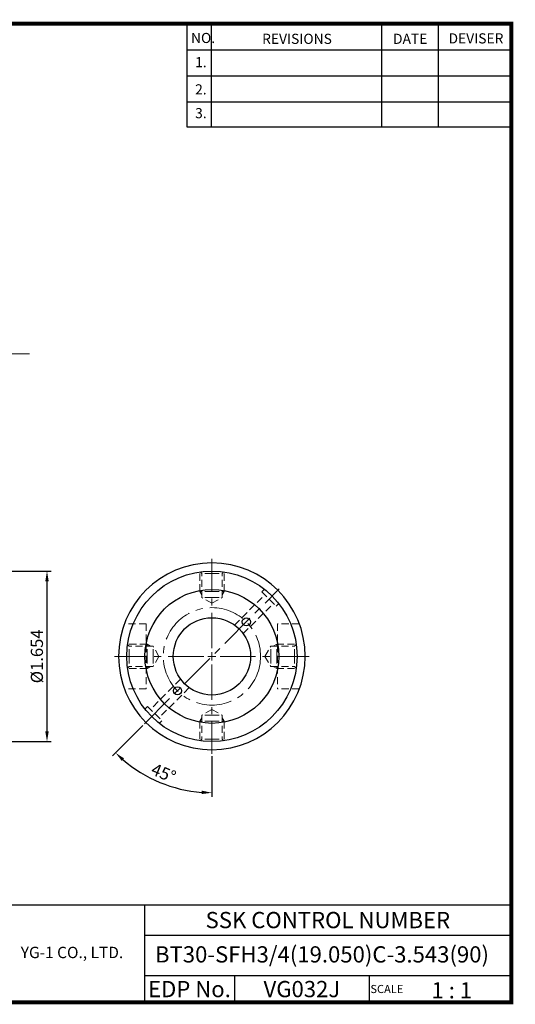
# Model space of a CAD drawing. Extents: x 1532 to 1882, y 227 to 470.
# Drawn here: x 1760 to 1882, y 227 to 470 of the extents above; entities that cross this region are included whole.
import ezdxf
from ezdxf.enums import TextEntityAlignment as Align

# ---------------------------------------------------------------- set-up
doc = ezdxf.new("R2010")
doc.units = 0
doc.header["$LTSCALE"] = 7
doc.header["$MEASUREMENT"] = 0
doc.linetypes.add('CENTER', pattern=[2, 1.25, -0.25, 0.25, -0.25])
doc.linetypes.add('HIDDEN', pattern=[0.375, 0.25, -0.125])
doc.layers.get('0').update_dxf_attribs({"linetype": 'CONTINUOUS'})
doc.layers.get('DEFPOINTS').update_dxf_attribs({"linetype": 'CONTINUOUS'})
doc.layers.add('SSK-숨은선', color=3, linetype='HIDDEN', lineweight=18)
doc.layers.add('SSK-중심선', color=1, linetype='CENTER', lineweight=15)
doc.layers.add('가는선', color=1, linetype='CONTINUOUS')
doc.styles.add('Hun-치수', font='txt', dxfattribs={"width": 0.7})
doc.styles.get("Standard").update_dxf_attribs({"font": 'ISOCP', "height": 3, "bigfont": 'WHGTXT.SHX'})
doc.dimstyles.new('ISO-25$0', dxfattribs={"dimtxt": 3, "dimasz": 2.5, "dimexe": 1.25, "dimexo": 0.625, "dimtad": 1, "dimlfac": 25.4, "dimdsep": 46, "dimtxsty": 'STANDARD', "dimcen": 2.5, "dimclrd": 2, "dimclre": 2, "dimclrt": 3, "dimadec": 0, "dimazin": 0, "dimtfac": 1, "dimtmove": 0, "dimatfit": 3, "dimfxl": 1, "dimtvp": 1, "dimtolj": 1, "dimtzin": 0, "dimarcsym": 0})
doc.dimstyles.new('ISO-25$2', dxfattribs={"dimtxt": 2.5, "dimasz": 2.5, "dimexe": 1.25, "dimexo": 0.625, "dimtad": 1, "dimtih": 1, "dimlfac": 25.4, "dimdsep": 46, "dimtxsty": 'STANDARD', "dimcen": 2.5, "dimclrd": 2, "dimclre": 2, "dimadec": 0, "dimazin": 0, "dimtfac": 1, "dimtmove": 0, "dimatfit": 3, "dimfxl": 1, "dimtvp": 1, "dimtolj": 1, "dimtzin": 0, "dimarcsym": 0})
doc.dimstyles.new('SSK-치수', dxfattribs={"dimtxt": 3.2, "dimasz": 3, "dimexe": 1, "dimexo": 1, "dimgap": 1.2, "dimtad": 1, "dimdec": 4, "dimrnd": 1e-08, "dimdsep": 46, "dimtxsty": 'Hun-치수', "dimcen": 0.09, "dimclrd": 3, "dimclre": 3, "dimclrt": 2, "dimaunit": 1, "dimazin": 2, "dimtm": 1e-09, "dimtfac": 0.6875, "dimtdec": 4, "dimtmove": 0, "dimatfit": 3, "dimfxl": 1, "dimtolj": 1, "dimlwd": 15, "dimlwe": 15, "dimarcsym": 0})

# ---------------------------------------------------------------- blocks, each defined once
blk = doc.blocks.new('*D97')
at = {"color": 2, "linetype": 'Continuous', "lineweight": -2}
for p, q in [((1669.49, 334.01), (1767.89, 334.01)), ((1766.89, 331.51), (1766.89, 294.51)), ((1669.49, 292.01), (1767.89, 292.01))]:
    blk.add_line(p, q, dxfattribs=at)
at = {"color": 2, "linetype": 'Continuous'}
for points in [[(1766.47, 331.51), (1767.31, 331.51), (1766.89, 334.01)], [(1766.47, 294.51), (1767.31, 294.51), (1766.89, 292.01)]]:
    blk.add_solid(points, dxfattribs=at)
at = {"layer": 'DEFPOINTS', "color": 0, "linetype": 'Continuous'}
for p in [(1668.89, 334.01), (1668.89, 292.01), (1766.89, 292.01)]:
    blk.add_point(p, dxfattribs=at)
at = {"color": 3, "linetype": 'Continuous', "insert": (1764.79, 313.01), "char_height": 3, "attachment_point": 5, "rotation": 90}
blk.add_mtext('%%c1.654', dxfattribs=at)
blk = doc.blocks.new('*D104')
at = {"color": 2, "linetype": 'Continuous', "lineweight": -2}
for p, q in [((1790.51, 295.98), (1783.08, 288.55)), ((1807.55, 288.41), (1807.55, 278.42))]:
    blk.add_line(p, q, dxfattribs=at)
blk.add_arc((1807.55, 313.01), 33.59, 229.265, 265.735, dxfattribs=at)
at = {"color": 2, "linetype": 'Continuous'}
for points in [[(1785.34, 287.25), (1785.91, 287.86), (1783.79, 289.26)], [(1805.06, 279.93), (1805.03, 279.1), (1807.55, 279.42)]]:
    blk.add_solid(points, dxfattribs=at)
at = {"layer": 'DEFPOINTS', "color": 0, "linetype": 'Continuous'}
for p in [(1824.15, 329.62), (1807.55, 311.01), (1790.94, 296.41), (1807.55, 289.01), (1790.75, 283.92)]:
    blk.add_point(p, dxfattribs=at)
at = {"color": 3, "linetype": 'Continuous', "insert": (1795.49, 283.92), "char_height": 3, "attachment_point": 5, "rotation": 337.5}
blk.add_mtext('45°', dxfattribs=at)

msp = doc.modelspace()

# ---------------------------------------------------------------- linework, layer by layer
at = {"color": 2}
for p, q in [((1801.34514, 468.81379), (1801.34514, 443.43764)), ((1807.34514, 468.81379), (1807.34514, 443.43764)), ((1849.34514, 468.81379), (1849.34514, 443.43764)), ((1863.34514, 468.81379), (1863.34514, 443.43764)), ((1742.98543, 251.81379), (1881.34514, 251.81379)), ((1790.90484, 251.81379), (1790.90484, 227.81379)), ((1881.34514, 251.81379), (1881.34514, 227.81379)), ((1790.90484, 244.31379), (1881.34514, 244.31379)), ((1881.34514, 234.31379), (1790.90484, 234.31379)), ((1813.10956, 234.31379), (1813.10956, 227.81379)), ((1846.34514, 234.31379), (1846.34514, 227.81379))]:
    msp.add_line(p, q, dxfattribs=at)
at = {"color": 2, "linetype": 'Continuous'}
for p, q in [((1801.34514, 462.41379), (1881.34514, 462.41379)), ((1801.34514, 456.01379), (1881.34514, 456.01379)), ((1801.34514, 449.61379), (1881.34514, 449.61379)), ((1801.34514, 443.43764), (1881.34514, 443.43764))]:
    msp.add_line(p, q, dxfattribs=at)
at = {"const_width": 1}
for points in [[(1532.04514, 468.81379), (1881.83014, 468.81379)], [(1881.34514, 227.81379), (1881.34514, 469.31379)], [(1532.04514, 227.81379), (1881.84514, 227.81379)]]:
    msp.add_lwpolyline(points, dxfattribs=at)
for centre, radius in [((1807.54541, 313.01368), 21), ((1807.54541, 313.01368), 16.5), ((1807.54541, 313.01368), 9.525), ((1816.03069, 321.49896), 1), ((1799.06013, 304.5284), 1)]:
    msp.add_circle(centre, radius)
for start, end in [(0, 180), (180, 0)]:
    msp.add_arc((1807.54541, 313.01368), 23, start, end)
at = {"layer": 'SSK-숨은선'}
for p, q in [((1804.54541, 329.01368), (1804.54541, 333.79829)), ((1805.04541, 333.41368), (1804.64647, 333.81263)), ((1807.54541, 333.41368), (1805.04541, 333.41368)), ((1805.04541, 327.51368), (1805.04541, 333.41368)), ((1807.54541, 333.41368), (1810.04541, 333.41368)), ((1810.04541, 333.41368), (1810.44436, 333.81263)), ((1810.04541, 327.51368), (1810.04541, 333.41368)), ((1810.54541, 329.01368), (1810.54541, 333.79829)), ((1807.54541, 329.01368), (1804.54541, 329.01368)), ((1804.54541, 329.01368), (1805.04541, 328.14766)), ((1807.54541, 327.51368), (1805.04541, 327.51368)), ((1807.54541, 326.07031), (1805.04541, 327.51368)), ((1807.54541, 329.01368), (1810.54541, 329.01368)), ((1807.54541, 327.51368), (1810.04541, 327.51368)), ((1807.54541, 326.07031), (1810.04541, 327.51368)), ((1810.54541, 329.01368), (1810.04541, 328.14766)), ((1813.1359, 320.72549), (1820.5876, 328.17719)), ((1819.88049, 328.88429), (1820.52129, 329.52509)), ((1819.88049, 328.88429), (1823.41602, 325.34876)), ((1815.25722, 318.60417), (1822.70892, 326.05587)), ((1823.41602, 325.34876), (1824.05682, 325.98956)), ((1791.34541, 321.01368), (1785.98155, 321.01368)), ((1791.34541, 321.01368), (1791.34541, 305.01368)), ((1823.74541, 321.01368), (1823.74541, 305.01368)), ((1829.10927, 321.01368), (1823.74541, 321.01368)), ((1787.14541, 315.51368), (1786.74647, 315.91263)), ((1791.54541, 316.01368), (1786.7608, 316.01368)), ((1787.14541, 313.01368), (1787.14541, 315.51368)), ((1793.04541, 315.51368), (1787.14541, 315.51368)), ((1791.54541, 313.01368), (1791.54541, 316.01368)), ((1791.54541, 316.01368), (1792.41144, 315.51368)), ((1793.04541, 313.01368), (1793.04541, 315.51368)), ((1794.48879, 313.01368), (1793.04541, 315.51368)), ((1820.60204, 313.01368), (1822.04541, 315.51368)), ((1822.04541, 313.01368), (1822.04541, 315.51368)), ((1822.04541, 315.51368), (1827.94541, 315.51368)), ((1823.54541, 316.01368), (1822.67939, 315.51368)), ((1823.54541, 313.01368), (1823.54541, 316.01368)), ((1823.54541, 316.01368), (1828.33002, 316.01368)), ((1827.94541, 315.51368), (1828.34436, 315.91263)), ((1827.94541, 313.01368), (1827.94541, 315.51368)), ((1787.14541, 313.01368), (1787.14541, 310.51368)), ((1791.54541, 313.01368), (1791.54541, 310.01368)), ((1793.04541, 313.01368), (1793.04541, 310.51368)), ((1794.48879, 313.01368), (1793.04541, 310.51368)), ((1820.60204, 313.01368), (1822.04541, 310.51368)), ((1822.04541, 313.01368), (1822.04541, 310.51368)), ((1823.54541, 313.01368), (1823.54541, 310.01368)), ((1827.94541, 313.01368), (1827.94541, 310.51368)), ((1787.14541, 310.51368), (1786.74647, 310.11474)), ((1793.04541, 310.51368), (1787.14541, 310.51368)), ((1791.54541, 310.01368), (1792.41144, 310.51368)), ((1822.04541, 310.51368), (1827.94541, 310.51368)), ((1823.54541, 310.01368), (1822.67939, 310.51368)), ((1827.94541, 310.51368), (1828.34436, 310.11474)), ((1791.54541, 310.01368), (1786.7608, 310.01368)), ((1823.54541, 310.01368), (1828.33002, 310.01368)), ((1799.8336, 307.42319), (1792.38191, 299.9715)), ((1791.34541, 305.01368), (1785.98155, 305.01368)), ((1801.95492, 305.30187), (1794.50323, 297.85018)), ((1829.10927, 305.01368), (1823.74541, 305.01368)), ((1791.6748, 300.67861), (1791.034, 300.03781)), ((1791.6748, 300.67861), (1795.21034, 297.14307)), ((1807.54541, 299.95706), (1805.04541, 298.51368)), ((1807.54541, 298.51368), (1805.04541, 298.51368)), ((1805.04541, 298.51368), (1805.04541, 292.61368)), ((1807.54541, 299.95706), (1810.04541, 298.51368)), ((1807.54541, 298.51368), (1810.04541, 298.51368)), ((1810.04541, 298.51368), (1810.04541, 292.61368)), ((1795.21034, 297.14307), (1794.56954, 296.50227)), ((1804.54541, 297.01368), (1805.04541, 297.87971)), ((1807.54541, 297.01368), (1804.54541, 297.01368)), ((1804.54541, 297.01368), (1804.54541, 292.22907)), ((1807.54541, 297.01368), (1810.54541, 297.01368)), ((1810.54541, 297.01368), (1810.04541, 297.87971)), ((1810.54541, 297.01368), (1810.54541, 292.22907)), ((1805.04541, 292.61368), (1804.64647, 292.21474)), ((1807.54541, 292.61368), (1805.04541, 292.61368)), ((1807.54541, 292.61368), (1810.04541, 292.61368)), ((1810.04541, 292.61368), (1810.44436, 292.21474))]:
    msp.add_line(p, q, dxfattribs=at)
at = {"layer": 'SSK-중심선'}
for p, q in [((1807.54541, 315.01368), (1807.54541, 337.01368)), ((1790.93803, 296.4063), (1824.15279, 329.62106)), ((1805.54541, 313.01368), (1783.54541, 313.01368)), ((1806.54541, 313.01368), (1808.54541, 313.01368)), ((1807.54541, 312.01368), (1807.54541, 314.01368)), ((1809.54541, 313.01368), (1831.54541, 313.01368)), ((1807.54541, 311.01368), (1807.54541, 289.01368))]:
    msp.add_line(p, q, dxfattribs=at)
msp.add_circle((1807.54541, 313.01368), 12, dxfattribs=at)

# ---------------------------------------------------------------- texts
at = {"color": 7}
for s, height, p in [('NO.', 2.5, (1802.39212, 464.06394)), ('REVISIONS', 2.5, (1819.92157, 463.85396)), ('DATE', 2.5, (1852.1945, 463.85396)), ('DEVISER', 2.5, (1865.88397, 463.95895)), ('1.', 2.5, (1803.40563, 458.10866)), ('2.', 2.5, (1803.40563, 451.39938)), ('3.', 2.5, (1803.40563, 445.55386)), ('SCALE', 2, (1846.62041, 230.08374)), ('1 : 1', 4, (1861.68195, 228.76577))]:
    msp.add_text(s, height=height, dxfattribs=at).set_placement(p)
at = {"color": 7, "linetype": 'Continuous'}
msp.add_text('SSK CONTROL NUMBER', height=4, dxfattribs=at).set_placement((1836.12499, 248.06379), align=Align.MIDDLE_CENTER)
at = {"color": 3, "linetype": 'Continuous'}
msp.add_text('BT30-SFH3/4(19.050)C-3.543(90)', height=4, dxfattribs=at).set_placement((1793.51358, 237.61071))
at = {"color": 7}
for s, p in [('EDP No.', (1802.0072, 231.06379)), ('VG032J', (1829.72735, 231.06379))]:
    msp.add_text(s, height=4, dxfattribs=at).set_placement(p, align=Align.MIDDLE_CENTER)
at = {"layer": '가는선', "color": 5, "insert": (1760.42389, 241.48138), "char_height": 2.3290771, "width": 33.1850331, "attachment_point": 1}
msp.add_mtext('{\\fGulim|b0|i0|c129|p50;\\H1.20219x;\\C0;YG-1 CO., LTD.\\Fisocp,whgtxt|c129;\\H0.83181x; }', dxfattribs=at)

# ---------------------------------------------------------------- dimensions: what is measured, and where the dimension line sits
at = {"linetype": 'Continuous'}
dim = msp.add_linear_dim(base=(1766.89083, 292.01368), p1=(1668.89447, 334.01368), p2=(1668.89447, 292.01368), angle=90, text='%%c<>', dimstyle='ISO-25$0', override={"dimexe": 1, "dimexo": 0.6, "dimgap": 0.6, "dimdec": 3, "dimlfac": 0.03937, "dimcen": -1, "dimaunit": 1, "dimtp": 0.1, "dimtm": 0.1, "dimtfac": 0.7, "dimtdec": 3, "dimatfit": 2, "dimtolj": 0, "dimtzin": 8}, dxfattribs=at)
dim.commit()
dim.dimension.update_dxf_attribs({"geometry": '*D97', "text_midpoint": (1764.79083, 313.01368)})
dim = msp.add_angular_dim_2l(base=(1790.74911, 283.92163), line1=((1807.54541, 311.01368), (1807.54541, 289.01368)), line2=((1790.93803, 296.4063), (1824.15279, 329.62106)), dimstyle='ISO-25$2', override={"dimtxt": 3, "dimexe": 1, "dimexo": 0.6, "dimgap": 0.6, "dimtih": 0, "dimdec": 3, "dimlfac": 0.03937, "dimcen": -1, "dimclrt": 3, "dimaunit": 1, "dimtp": 0.1, "dimtm": 0.1, "dimtfac": 0.7, "dimtdec": 3, "dimatfit": 2, "dimtolj": 0, "dimtzin": 8}, dxfattribs=at)
dim.commit()
dim.dimension.update_dxf_attribs({"geometry": '*D104', "text_midpoint": (1795.49371, 283.9183)})

# ---------------------------------------------------------------- leaders
msp.add_leader([(1726.07239, 399.44541), (1737.29748, 387.52763), (1762.58643, 387.52763)], dimstyle='SSK-치수', override={"dimarcsym": 1})

doc.saveas('drawing.dxf')
